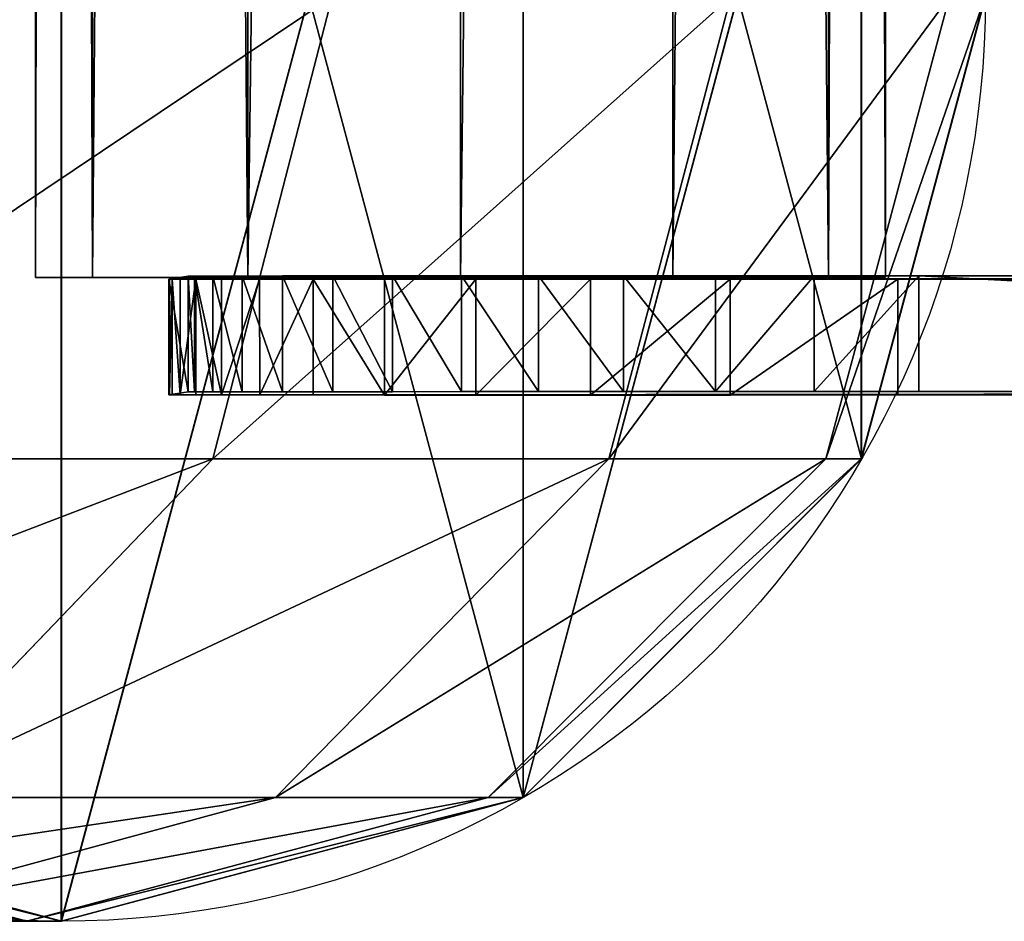
# Model space of a CAD drawing. Units: millimetres. Extents: x -1169 to 2127, y -2651 to 2694.
# Drawn here: x -2 to 39, y -38 to -1 of the extents above; entities that cross this region are included whole.
import ezdxf

# ---------------------------------------------------------------- set-up
doc = ezdxf.new("R2010")
doc.units = ezdxf.units.MM
doc.layers.get('0').update_dxf_attribs({"true_color": 0xff5454})

# ---------------------------------------------------------------- blocks, each defined once
blk = doc.blocks.new('Group16_1')
for p, q in [((-207.762, -2633.88, 599.556), (417.83, -2633.822, 600.812)), ((-206.127, -2633.879, 599.437), (417.83, -2633.822, 600.812)), ((-206.127, -2633.879, 599.437), (410.929, -2633.823, 600.212)), ((410.929, -2633.823, 600.212), (-205.536, -2633.879, 599.42)), ((-205.536, -2633.879, 599.42), (410.929, -2633.823, 600.212)), ((320.096, -2633.963, 1243.268), (410.06, -2633.961, 1276.651)), ((410.06, -2633.961, 1276.651), (320.096, -2633.963, 1243.268)), ((410.06, -2633.961, 1276.651), (414.368, -2633.961, 1277.173)), ((414.368, -2633.961, 1277.173), (410.06, -2633.961, 1276.651)), ((410.06, -2633.961, 1276.651), (410.061, -2638.723, 1276.65)), ((417.83, -2633.822, 600.812), (410.929, -2633.823, 600.212)), ((410.929, -2633.823, 600.212), (417.83, -2633.822, 600.812)), ((410.929, -2633.823, 600.212), (410.929, -2638.584, 600.211)), ((414.368, -2633.961, 1277.173), (425.715, -2633.96, 1276.687)), ((414.368, -2633.961, 1277.173), (422.22, -2633.96, 1277.269)), ((414.368, -2633.961, 1277.173), (418.43, -2633.961, 1277.405)), ((418.43, -2633.961, 1277.405), (414.368, -2633.961, 1277.173)), ((414.368, -2633.961, 1277.173), (414.369, -2638.723, 1277.172)), ((423.583, -2633.822, 602.453), (417.83, -2633.822, 600.812)), ((417.83, -2633.822, 600.812), (417.83, -2638.584, 600.811)), ((417.83, -2633.822, 600.812), (423.583, -2633.822, 602.453)), ((418.43, -2633.961, 1277.405), (422.22, -2633.96, 1277.269)), ((422.22, -2633.96, 1277.269), (418.43, -2633.961, 1277.405)), ((418.43, -2633.961, 1277.405), (418.43, -2638.722, 1277.404)), ((422.22, -2633.96, 1277.269), (425.715, -2633.96, 1276.687)), ((425.715, -2633.96, 1276.687), (422.22, -2633.96, 1277.269)), ((422.22, -2633.96, 1277.269), (422.22, -2638.722, 1277.268)), ((428.291, -2633.822, 604.927), (423.583, -2633.822, 602.453)), ((423.583, -2633.822, 602.453), (423.583, -2638.584, 602.452)), ((423.583, -2633.822, 602.453), (428.291, -2633.822, 604.927)), ((425.715, -2633.96, 1276.687), (428.89, -2633.96, 1275.583)), ((428.89, -2633.96, 1275.583), (425.715, -2633.96, 1276.687)), ((425.715, -2633.96, 1276.687), (425.715, -2638.722, 1276.686)), ((432.06, -2633.822, 608.026), (428.291, -2633.822, 604.927)), ((428.291, -2633.822, 604.927), (428.291, -2638.584, 604.926)), ((428.291, -2633.822, 604.927), (432.06, -2633.822, 608.026)), ((428.89, -2633.96, 1275.583), (431.722, -2633.959, 1273.876)), ((431.722, -2633.959, 1273.876), (428.89, -2633.96, 1275.583)), ((428.89, -2633.96, 1275.583), (428.89, -2638.721, 1275.582)), ((431.722, -2633.959, 1273.876), (434.185, -2633.958, 1271.491)), ((434.185, -2633.958, 1271.491), (431.722, -2633.959, 1273.876)), ((431.722, -2633.959, 1273.876), (431.722, -2638.721, 1273.875)), ((434.993, -2633.823, 611.541), (432.06, -2633.822, 608.026)), ((432.06, -2633.822, 608.026), (432.06, -2638.584, 608.025)), ((432.06, -2633.822, 608.026), (434.993, -2633.823, 611.541)), ((434.185, -2633.958, 1271.491), (436.257, -2633.957, 1268.349)), ((436.257, -2633.957, 1268.349), (434.185, -2633.958, 1271.491)), ((434.185, -2633.958, 1271.491), (434.186, -2638.72, 1271.49)), ((437.196, -2633.823, 615.264), (434.993, -2633.823, 611.541)), ((434.993, -2633.823, 611.541), (434.994, -2638.584, 611.54)), ((434.993, -2633.823, 611.541), (437.196, -2633.823, 615.264)), ((436.257, -2633.957, 1268.349), (437.913, -2633.956, 1264.372)), ((437.913, -2633.956, 1264.372), (436.257, -2633.957, 1268.349)), ((436.257, -2633.957, 1268.349), (436.258, -2638.719, 1268.348)), ((438.774, -2633.824, 618.986), (437.196, -2633.823, 615.264)), ((437.196, -2633.823, 615.264), (437.197, -2638.585, 615.263)), ((437.196, -2633.823, 615.264), (438.774, -2633.824, 618.986)), ((437.913, -2633.956, 1264.372), (439.128, -2633.955, 1259.482)), ((439.128, -2633.955, 1259.482), (437.913, -2633.956, 1264.372)), ((437.913, -2633.956, 1264.372), (437.913, -2638.718, 1264.371)), ((439.83, -2633.825, 622.499), (438.774, -2633.824, 618.986)), ((438.774, -2633.824, 618.986), (438.774, -2638.586, 618.985)), ((438.774, -2633.824, 618.986), (439.83, -2633.825, 622.499)), ((439.128, -2633.955, 1259.482), (439.879, -2633.954, 1253.601)), ((439.879, -2633.954, 1253.601), (439.128, -2633.955, 1259.482)), ((439.128, -2633.955, 1259.482), (439.129, -2638.717, 1259.481)), ((440.469, -2633.825, 625.594), (439.83, -2633.825, 622.499)), ((439.83, -2633.825, 622.499), (439.83, -2638.586, 622.498)), ((439.83, -2633.825, 622.499), (440.469, -2633.825, 625.594)), ((439.879, -2633.954, 1253.601), (440.141, -2633.953, 1246.652)), ((440.141, -2633.953, 1246.652), (439.879, -2633.954, 1253.601)), ((439.879, -2633.954, 1253.601), (439.879, -2638.716, 1253.6)), ((440.141, -2633.953, 1246.652), (440.932, -2633.826, 630.288)), ((440.932, -2633.826, 630.288), (440.141, -2633.953, 1246.652)), ((440.141, -2633.953, 1246.652), (440.141, -2638.714, 1246.651)), ((440.796, -2633.826, 628.062), (440.469, -2633.825, 625.594)), ((440.469, -2633.825, 625.594), (440.469, -2638.587, 625.593)), ((440.469, -2633.825, 625.594), (440.796, -2633.826, 628.062)), ((440.932, -2633.826, 630.288), (440.796, -2633.826, 628.062)), ((440.796, -2633.826, 628.062), (440.797, -2638.587, 628.061)), ((440.796, -2633.826, 628.062), (440.916, -2633.826, 629.696)), ((440.916, -2633.826, 629.696), (440.916, -2638.588, 629.696)), ((440.916, -2633.826, 629.696), (440.932, -2633.826, 630.288)), ((440.932, -2633.826, 630.288), (440.933, -2638.588, 630.287)), ((417.83, -2638.584, 600.811), (-210.23, -2638.641, 599.882)), ((410.929, -2638.584, 600.211), (-206.127, -2638.641, 599.436)), ((417.83, -2638.584, 600.811), (-206.127, -2638.641, 599.436)), ((-205.536, -2638.641, 599.419), (410.929, -2638.584, 600.211)), ((410.929, -2638.584, 600.211), (-205.536, -2638.641, 599.419)), ((410.061, -2638.723, 1276.65), (320.096, -2638.725, 1243.267)), ((320.096, -2638.725, 1243.267), (410.061, -2638.723, 1276.65)), ((414.369, -2638.723, 1277.172), (410.061, -2638.723, 1276.65)), ((410.061, -2638.723, 1276.65), (414.369, -2638.723, 1277.172)), ((410.929, -2638.584, 600.211), (417.83, -2638.584, 600.811)), ((417.83, -2638.584, 600.811), (410.929, -2638.584, 600.211)), ((425.715, -2638.722, 1276.686), (414.369, -2638.723, 1277.172)), ((422.22, -2638.722, 1277.268), (414.369, -2638.723, 1277.172)), ((418.43, -2638.722, 1277.404), (414.369, -2638.723, 1277.172)), ((414.369, -2638.723, 1277.172), (418.43, -2638.722, 1277.404)), ((417.83, -2638.584, 600.811), (423.583, -2638.584, 602.452)), ((423.583, -2638.584, 602.452), (417.83, -2638.584, 600.811)), ((422.22, -2638.722, 1277.268), (418.43, -2638.722, 1277.404)), ((418.43, -2638.722, 1277.404), (422.22, -2638.722, 1277.268)), ((425.715, -2638.722, 1276.686), (422.22, -2638.722, 1277.268)), ((422.22, -2638.722, 1277.268), (425.715, -2638.722, 1276.686)), ((423.583, -2638.584, 602.452), (428.291, -2638.584, 604.926)), ((428.291, -2638.584, 604.926), (423.583, -2638.584, 602.452)), ((428.89, -2638.721, 1275.582), (425.715, -2638.722, 1276.686)), ((425.715, -2638.722, 1276.686), (428.89, -2638.721, 1275.582)), ((428.291, -2638.584, 604.926), (432.06, -2638.584, 608.025)), ((432.06, -2638.584, 608.025), (428.291, -2638.584, 604.926)), ((431.722, -2638.721, 1273.875), (428.89, -2638.721, 1275.582)), ((428.89, -2638.721, 1275.582), (431.722, -2638.721, 1273.875)), ((434.186, -2638.72, 1271.49), (431.722, -2638.721, 1273.875)), ((431.722, -2638.721, 1273.875), (434.186, -2638.72, 1271.49)), ((432.06, -2638.584, 608.025), (434.994, -2638.584, 611.54)), ((434.994, -2638.584, 611.54), (432.06, -2638.584, 608.025)), ((436.258, -2638.719, 1268.348), (434.186, -2638.72, 1271.49)), ((434.186, -2638.72, 1271.49), (436.258, -2638.719, 1268.348)), ((434.994, -2638.584, 611.54), (437.197, -2638.585, 615.263)), ((437.197, -2638.585, 615.263), (434.994, -2638.584, 611.54)), ((437.913, -2638.718, 1264.371), (436.258, -2638.719, 1268.348)), ((436.258, -2638.719, 1268.348), (437.913, -2638.718, 1264.371)), ((437.197, -2638.585, 615.263), (438.774, -2638.586, 618.985)), ((438.774, -2638.586, 618.985), (437.197, -2638.585, 615.263)), ((439.129, -2638.717, 1259.481), (437.913, -2638.718, 1264.371)), ((437.913, -2638.718, 1264.371), (439.129, -2638.717, 1259.481)), ((438.774, -2638.586, 618.985), (439.83, -2638.586, 622.498)), ((439.83, -2638.586, 622.498), (438.774, -2638.586, 618.985)), ((439.879, -2638.716, 1253.6), (439.129, -2638.717, 1259.481)), ((439.129, -2638.717, 1259.481), (439.879, -2638.716, 1253.6)), ((439.83, -2638.586, 622.498), (440.469, -2638.587, 625.593)), ((440.469, -2638.587, 625.593), (439.83, -2638.586, 622.498)), ((440.141, -2638.714, 1246.651), (439.879, -2638.716, 1253.6)), ((439.879, -2638.716, 1253.6), (440.141, -2638.714, 1246.651)), ((440.933, -2638.588, 630.287), (440.141, -2638.714, 1246.651)), ((440.141, -2638.714, 1246.651), (440.933, -2638.588, 630.287)), ((440.469, -2638.587, 625.593), (440.797, -2638.587, 628.061)), ((440.797, -2638.587, 628.061), (440.469, -2638.587, 625.593)), ((440.797, -2638.587, 628.061), (440.933, -2638.588, 630.287)), ((440.916, -2638.588, 629.696), (440.797, -2638.587, 628.061)), ((440.933, -2638.588, 630.287), (440.916, -2638.588, 629.696))]:
    blk.add_line(p, q)
at = {"color": 76, "true_color": 0x428d12}
mesh = blk.add_polyface(dxfattribs=at)
corners = [(-210.231, -2633.88, 599.883), (417.83, -2633.822, 600.812), (-207.762, -2633.88, 599.556), (-213.326, -2633.88, 600.523), (-216.84, -2633.881, 601.578), (423.583, -2633.822, 602.453), (-220.562, -2633.882, 603.155), (428.291, -2633.822, 604.927), (-224.285, -2633.882, 605.358), (432.06, -2633.822, 608.026), (-227.801, -2633.883, 608.292), (434.993, -2633.823, 611.541), (-230.901, -2633.884, 612.06), (437.196, -2633.823, 615.264), (-233.375, -2633.885, 616.767), (438.774, -2633.824, 618.986), (-235.017, -2633.887, 622.519), (439.83, -2633.825, 622.499), (440.469, -2633.825, 625.594), (-235.617, -2633.888, 629.419), (440.796, -2633.826, 628.062), (440.932, -2633.826, 630.288), (-236.419, -2634.019, 1267.606), (127.809, -2633.976, 1220.453), (181.189, -2633.97, 1217.61), (82.184, -2633.982, 1230.488), (42.097, -2633.989, 1245.275), (5.327, -2633.996, 1262.373), (-30.344, -2634.003, 1279.341), (-236.299, -2634.019, 1269.241), (-235.972, -2634.02, 1271.709), (-235.333, -2634.021, 1274.804), (-234.277, -2634.021, 1278.317), (-232.7, -2634.022, 1282.039), (-67.137, -2634.009, 1293.738), (-230.496, -2634.022, 1285.761), (-227.563, -2634.023, 1289.277), (-223.794, -2634.023, 1292.376), (-219.086, -2634.023, 1294.85), (-107.269, -2634.015, 1303.123), (-213.333, -2634.023, 1296.491), (244.545, -2633.966, 1224.402), (440.141, -2633.953, 1246.652), (320.096, -2633.963, 1243.268), (410.06, -2633.961, 1276.651), (439.879, -2633.954, 1253.601), (439.128, -2633.955, 1259.482), (437.913, -2633.956, 1264.372), (436.257, -2633.957, 1268.349), (434.185, -2633.958, 1271.491), (431.722, -2633.959, 1273.876), (428.89, -2633.96, 1275.583), (425.715, -2633.96, 1276.687), (414.368, -2633.961, 1277.173)]
mesh.append_faces([[corners[k] for k in face] for face in [(0, 1, 2), (39, 38, 40), (52, 44, 53)]], dxfattribs={"vtx0": -1, "color": 76})
mesh.append_faces([[corners[k] for k in face] for face in [(1, 4, 5), (5, 6, 7), (7, 8, 9), (9, 10, 11), (11, 12, 13), (13, 14, 15), (15, 16, 17), (17, 16, 18), (18, 19, 20), (20, 19, 21), (23, 22, 25), (25, 22, 26), (26, 22, 27), (27, 22, 28), (28, 33, 34), (34, 38, 39), (21, 41, 42), (41, 21, 24), (42, 44, 45), (45, 44, 46), (46, 44, 47), (47, 44, 48), (48, 44, 49), (49, 44, 50), (50, 44, 51), (51, 44, 52)]], dxfattribs={"vtx0": -1, "vtx1": -1, "color": 76})
mesh.append_faces([[corners[k] for k in face] for face in [(21, 22, 23)]], dxfattribs={"vtx0": -1, "vtx1": -1, "vtx2": -1, "color": 76})
mesh.append_faces([[corners[k] for k in face] for face in [(1, 0, 3), (1, 3, 4), (5, 4, 6), (7, 6, 8), (9, 8, 10), (11, 10, 12), (13, 12, 14), (15, 14, 16), (18, 16, 19), (21, 19, 22), (21, 23, 24), (28, 22, 29), (28, 29, 30), (28, 30, 31), (28, 31, 32), (28, 32, 33), (34, 33, 35), (34, 35, 36), (34, 36, 37), (34, 37, 38), (42, 41, 43), (42, 43, 44)]], dxfattribs={"vtx0": -1, "vtx2": -1, "color": 76})
mesh = blk.add_polyface(dxfattribs=at)
corners = [(417.83, -2633.822, 600.812), (-206.127, -2633.879, 599.437), (-207.762, -2633.88, 599.556)]
mesh.append_faces([[corners[k] for k in face] for face in [(0, 1, 2)]], dxfattribs={"color": 76})
mesh = blk.add_polyface(dxfattribs=at)
corners = [(417.83, -2633.822, 600.812), (410.929, -2633.823, 600.212), (-206.127, -2633.879, 599.437)]
mesh.append_faces([[corners[k] for k in face] for face in [(0, 1, 2)]], dxfattribs={"color": 76})
mesh = blk.add_polyface(dxfattribs=at)
corners = [(410.929, -2633.823, 600.212), (-205.536, -2633.879, 599.42), (-206.127, -2633.879, 599.437)]
mesh.append_faces([[corners[k] for k in face] for face in [(0, 1, 2)]], dxfattribs={"color": 76})
mesh = blk.add_polyface(dxfattribs=at)
corners = [(410.929, -2633.823, 600.212), (-205.536, -2638.641, 599.419), (-205.536, -2633.879, 599.42), (410.929, -2638.584, 600.211)]
mesh.append_faces([[corners[k] for k in face] for face in [(0, 1, 2), (1, 0, 3)]], dxfattribs={"vtx0": -1, "color": 76})
mesh = blk.add_polyface(dxfattribs=at)
corners = [(410.061, -2638.723, 1276.65), (320.096, -2633.963, 1243.268), (320.096, -2638.725, 1243.267), (410.06, -2633.961, 1276.651)]
mesh.append_faces([[corners[k] for k in face] for face in [(0, 1, 2), (1, 0, 3)]], dxfattribs={"vtx0": -1, "color": 76})
mesh = blk.add_polyface(dxfattribs=at)
corners = [(410.061, -2638.723, 1276.65), (414.368, -2633.961, 1277.173), (410.06, -2633.961, 1276.651), (414.369, -2638.723, 1277.172)]
mesh.append_faces([[corners[k] for k in face] for face in [(0, 1, 2), (1, 0, 3)]], dxfattribs={"vtx0": -1, "color": 76})
mesh = blk.add_polyface(dxfattribs=at)
corners = [(417.83, -2633.822, 600.812), (410.929, -2638.584, 600.211), (410.929, -2633.823, 600.212), (417.83, -2638.584, 600.811)]
mesh.append_faces([[corners[k] for k in face] for face in [(0, 1, 2), (1, 0, 3)]], dxfattribs={"vtx0": -1, "color": 76})
mesh = blk.add_polyface(dxfattribs=at)
corners = [(422.22, -2633.96, 1277.269), (425.715, -2633.96, 1276.687), (414.368, -2633.961, 1277.173)]
mesh.append_faces([[corners[k] for k in face] for face in [(0, 1, 2)]], dxfattribs={"color": 76})
mesh = blk.add_polyface(dxfattribs=at)
corners = [(418.43, -2633.961, 1277.405), (422.22, -2633.96, 1277.269), (414.368, -2633.961, 1277.173)]
mesh.append_faces([[corners[k] for k in face] for face in [(0, 1, 2)]], dxfattribs={"color": 76})
mesh = blk.add_polyface(dxfattribs=at)
corners = [(414.369, -2638.723, 1277.172), (418.43, -2633.961, 1277.405), (414.368, -2633.961, 1277.173), (418.43, -2638.722, 1277.404)]
mesh.append_faces([[corners[k] for k in face] for face in [(0, 1, 2), (1, 0, 3)]], dxfattribs={"vtx0": -1, "color": 76})
mesh = blk.add_polyface(dxfattribs=at)
corners = [(423.583, -2633.822, 602.453), (417.83, -2638.584, 600.811), (417.83, -2633.822, 600.812), (423.583, -2638.584, 602.452)]
mesh.append_faces([[corners[k] for k in face] for face in [(0, 1, 2), (1, 0, 3)]], dxfattribs={"vtx0": -1, "color": 76})
mesh = blk.add_polyface(dxfattribs=at)
corners = [(422.22, -2638.722, 1277.268), (418.43, -2633.961, 1277.405), (418.43, -2638.722, 1277.404), (422.22, -2633.96, 1277.269)]
mesh.append_faces([[corners[k] for k in face] for face in [(0, 1, 2), (1, 0, 3)]], dxfattribs={"vtx0": -1, "color": 76})
mesh = blk.add_polyface(dxfattribs=at)
corners = [(425.715, -2638.722, 1276.686), (422.22, -2633.96, 1277.269), (422.22, -2638.722, 1277.268), (425.715, -2633.96, 1276.687)]
mesh.append_faces([[corners[k] for k in face] for face in [(0, 1, 2), (1, 0, 3)]], dxfattribs={"vtx0": -1, "color": 76})
mesh = blk.add_polyface(dxfattribs=at)
corners = [(428.291, -2633.822, 604.927), (423.583, -2638.584, 602.452), (423.583, -2633.822, 602.453), (428.291, -2638.584, 604.926)]
mesh.append_faces([[corners[k] for k in face] for face in [(0, 1, 2), (1, 0, 3)]], dxfattribs={"vtx0": -1, "color": 76})
mesh = blk.add_polyface(dxfattribs=at)
corners = [(428.89, -2638.721, 1275.582), (425.715, -2633.96, 1276.687), (425.715, -2638.722, 1276.686), (428.89, -2633.96, 1275.583)]
mesh.append_faces([[corners[k] for k in face] for face in [(0, 1, 2), (1, 0, 3)]], dxfattribs={"vtx0": -1, "color": 76})
mesh = blk.add_polyface(dxfattribs=at)
corners = [(432.06, -2633.822, 608.026), (428.291, -2638.584, 604.926), (428.291, -2633.822, 604.927), (432.06, -2638.584, 608.025)]
mesh.append_faces([[corners[k] for k in face] for face in [(0, 1, 2), (1, 0, 3)]], dxfattribs={"vtx0": -1, "color": 76})
mesh = blk.add_polyface(dxfattribs=at)
corners = [(431.722, -2638.721, 1273.875), (428.89, -2633.96, 1275.583), (428.89, -2638.721, 1275.582), (431.722, -2633.959, 1273.876)]
mesh.append_faces([[corners[k] for k in face] for face in [(0, 1, 2), (1, 0, 3)]], dxfattribs={"vtx0": -1, "color": 76})
mesh = blk.add_polyface(dxfattribs=at)
corners = [(434.186, -2638.72, 1271.49), (431.722, -2633.959, 1273.876), (431.722, -2638.721, 1273.875), (434.185, -2633.958, 1271.491)]
mesh.append_faces([[corners[k] for k in face] for face in [(0, 1, 2), (1, 0, 3)]], dxfattribs={"vtx0": -1, "color": 76})
mesh = blk.add_polyface(dxfattribs=at)
corners = [(432.06, -2633.822, 608.026), (434.994, -2638.584, 611.54), (432.06, -2638.584, 608.025), (434.993, -2633.823, 611.541)]
mesh.append_faces([[corners[k] for k in face] for face in [(0, 1, 2), (1, 0, 3)]], dxfattribs={"vtx0": -1, "color": 76})
mesh = blk.add_polyface(dxfattribs=at)
corners = [(436.258, -2638.719, 1268.348), (434.185, -2633.958, 1271.491), (434.186, -2638.72, 1271.49), (436.257, -2633.957, 1268.349)]
mesh.append_faces([[corners[k] for k in face] for face in [(0, 1, 2), (1, 0, 3)]], dxfattribs={"vtx0": -1, "color": 76})
mesh = blk.add_polyface(dxfattribs=at)
corners = [(434.994, -2638.584, 611.54), (437.196, -2633.823, 615.264), (437.197, -2638.585, 615.263), (434.993, -2633.823, 611.541)]
mesh.append_faces([[corners[k] for k in face] for face in [(0, 1, 2), (1, 0, 3)]], dxfattribs={"vtx0": -1, "color": 76})
mesh = blk.add_polyface(dxfattribs=at)
corners = [(437.913, -2638.718, 1264.371), (436.257, -2633.957, 1268.349), (436.258, -2638.719, 1268.348), (437.913, -2633.956, 1264.372)]
mesh.append_faces([[corners[k] for k in face] for face in [(0, 1, 2), (1, 0, 3)]], dxfattribs={"vtx0": -1, "color": 76})
mesh = blk.add_polyface(dxfattribs=at)
corners = [(437.197, -2638.585, 615.263), (438.774, -2633.824, 618.986), (438.774, -2638.586, 618.985), (437.196, -2633.823, 615.264)]
mesh.append_faces([[corners[k] for k in face] for face in [(0, 1, 2), (1, 0, 3)]], dxfattribs={"vtx0": -1, "color": 76})
mesh = blk.add_polyface(dxfattribs=at)
corners = [(439.129, -2638.717, 1259.481), (437.913, -2633.956, 1264.372), (437.913, -2638.718, 1264.371), (439.128, -2633.955, 1259.482)]
mesh.append_faces([[corners[k] for k in face] for face in [(0, 1, 2), (1, 0, 3)]], dxfattribs={"vtx0": -1, "color": 76})
mesh = blk.add_polyface(dxfattribs=at)
corners = [(438.774, -2633.824, 618.986), (439.83, -2638.586, 622.498), (438.774, -2638.586, 618.985), (439.83, -2633.825, 622.499)]
mesh.append_faces([[corners[k] for k in face] for face in [(0, 1, 2), (1, 0, 3)]], dxfattribs={"vtx0": -1, "color": 76})
mesh = blk.add_polyface(dxfattribs=at)
corners = [(439.879, -2638.716, 1253.6), (439.128, -2633.955, 1259.482), (439.129, -2638.717, 1259.481), (439.879, -2633.954, 1253.601)]
mesh.append_faces([[corners[k] for k in face] for face in [(0, 1, 2), (1, 0, 3)]], dxfattribs={"vtx0": -1, "color": 76})
mesh = blk.add_polyface(dxfattribs=at)
corners = [(439.83, -2638.586, 622.498), (440.469, -2633.825, 625.594), (440.469, -2638.587, 625.593), (439.83, -2633.825, 622.499)]
mesh.append_faces([[corners[k] for k in face] for face in [(0, 1, 2), (1, 0, 3)]], dxfattribs={"vtx0": -1, "color": 76})
mesh = blk.add_polyface(dxfattribs=at)
corners = [(440.141, -2638.714, 1246.651), (439.879, -2633.954, 1253.601), (439.879, -2638.716, 1253.6), (440.141, -2633.953, 1246.652)]
mesh.append_faces([[corners[k] for k in face] for face in [(0, 1, 2), (1, 0, 3)]], dxfattribs={"vtx0": -1, "color": 76})
mesh = blk.add_polyface(dxfattribs=at)
corners = [(440.933, -2638.588, 630.287), (440.141, -2633.953, 1246.652), (440.141, -2638.714, 1246.651), (440.932, -2633.826, 630.288)]
mesh.append_faces([[corners[k] for k in face] for face in [(0, 1, 2), (1, 0, 3)]], dxfattribs={"vtx0": -1, "color": 76})
mesh = blk.add_polyface(dxfattribs=at)
corners = [(440.469, -2633.825, 625.594), (440.797, -2638.587, 628.061), (440.469, -2638.587, 625.593), (440.796, -2633.826, 628.062)]
mesh.append_faces([[corners[k] for k in face] for face in [(0, 1, 2), (1, 0, 3)]], dxfattribs={"vtx0": -1, "color": 76})
mesh = blk.add_polyface(dxfattribs=at)
corners = [(440.797, -2638.587, 628.061), (440.916, -2633.826, 629.696), (440.916, -2638.588, 629.696), (440.796, -2633.826, 628.062)]
mesh.append_faces([[corners[k] for k in face] for face in [(0, 1, 2), (1, 0, 3)]], dxfattribs={"vtx0": -1, "color": 76})
mesh = blk.add_polyface(dxfattribs=at)
corners = [(440.916, -2633.826, 629.696), (440.933, -2638.588, 630.287), (440.916, -2638.588, 629.696), (440.932, -2633.826, 630.288)]
mesh.append_faces([[corners[k] for k in face] for face in [(0, 1, 2), (1, 0, 3)]], dxfattribs={"vtx0": -1, "color": 76})
mesh = blk.add_polyface(dxfattribs=at)
corners = [(440.933, -2638.588, 630.287), (244.546, -2638.728, 1224.401), (181.19, -2638.732, 1217.609), (440.141, -2638.714, 1246.651), (320.096, -2638.725, 1243.267), (410.061, -2638.723, 1276.65), (439.879, -2638.716, 1253.6), (439.129, -2638.717, 1259.481), (437.913, -2638.718, 1264.371), (436.258, -2638.719, 1268.348), (434.186, -2638.72, 1271.49), (431.722, -2638.721, 1273.875), (428.89, -2638.721, 1275.582), (425.715, -2638.722, 1276.686), (414.369, -2638.723, 1277.172), (417.83, -2638.584, 600.811), (-213.326, -2638.642, 600.522), (-210.23, -2638.641, 599.882), (-216.839, -2638.642, 601.577), (423.583, -2638.584, 602.452), (-220.562, -2638.643, 603.155), (428.291, -2638.584, 604.926), (-224.285, -2638.644, 605.357), (432.06, -2638.584, 608.025), (-227.801, -2638.645, 608.291), (434.994, -2638.584, 611.54), (-230.9, -2638.646, 612.059), (437.197, -2638.585, 615.263), (-233.375, -2638.647, 616.766), (438.774, -2638.586, 618.985), (-235.017, -2638.648, 622.518), (439.83, -2638.586, 622.498), (440.469, -2638.587, 625.593), (-235.616, -2638.65, 629.418), (440.797, -2638.587, 628.061), (-236.419, -2638.781, 1267.605), (127.809, -2638.737, 1220.452), (82.185, -2638.744, 1230.487), (42.097, -2638.751, 1245.274), (5.328, -2638.757, 1262.372), (-30.344, -2638.764, 1279.341), (-236.299, -2638.781, 1269.24), (-235.972, -2638.782, 1271.708), (-235.332, -2638.782, 1274.803), (-234.276, -2638.783, 1278.316), (-232.699, -2638.783, 1282.038), (-67.136, -2638.77, 1293.737), (-230.496, -2638.784, 1285.761), (-227.562, -2638.784, 1289.276), (-223.794, -2638.785, 1292.375), (-219.085, -2638.785, 1294.849), (-107.269, -2638.776, 1303.122), (-213.333, -2638.784, 1296.49)]
mesh.append_faces([[corners[k] for k in face] for face in [(5, 13, 14), (15, 16, 17), (50, 51, 52)]], dxfattribs={"vtx0": -1, "color": 76})
mesh.append_faces([[corners[k] for k in face] for face in [(1, 3, 4), (4, 3, 5), (16, 15, 18), (18, 19, 20), (20, 21, 22), (22, 23, 24), (24, 25, 26), (26, 27, 28), (28, 29, 30), (30, 32, 33), (33, 0, 35), (36, 0, 2), (35, 40, 41), (41, 40, 42), (42, 40, 43), (43, 40, 44), (44, 40, 45), (45, 46, 47), (47, 46, 48), (48, 46, 49), (49, 46, 50)]], dxfattribs={"vtx0": -1, "vtx1": -1, "color": 76})
mesh.append_faces([[corners[k] for k in face] for face in [(35, 0, 36)]], dxfattribs={"vtx0": -1, "vtx1": -1, "vtx2": -1, "color": 76})
mesh.append_faces([[corners[k] for k in face] for face in [(0, 1, 2), (1, 0, 3), (5, 3, 6), (5, 6, 7), (5, 7, 8), (5, 8, 9), (5, 9, 10), (5, 10, 11), (5, 11, 12), (5, 12, 13), (18, 15, 19), (20, 19, 21), (22, 21, 23), (24, 23, 25), (26, 25, 27), (28, 27, 29), (30, 29, 31), (30, 31, 32), (33, 32, 34), (33, 34, 0), (35, 36, 37), (35, 37, 38), (35, 38, 39), (35, 39, 40), (45, 40, 46), (50, 46, 51)]], dxfattribs={"vtx0": -1, "vtx2": -1, "color": 76})
mesh = blk.add_polyface(dxfattribs=at)
corners = [(417.83, -2638.584, 600.811), (-207.761, -2638.641, 599.555), (-206.127, -2638.641, 599.436), (-210.23, -2638.641, 599.882)]
mesh.append_faces([[corners[k] for k in face] for face in [(0, 1, 2), (1, 0, 3)]], dxfattribs={"vtx0": -1, "color": 76})
mesh = blk.add_polyface(dxfattribs=at)
corners = [(410.929, -2638.584, 600.211), (-206.127, -2638.641, 599.436), (-205.536, -2638.641, 599.419)]
mesh.append_faces([[corners[k] for k in face] for face in [(0, 1, 2)]], dxfattribs={"color": 76})
mesh = blk.add_polyface(dxfattribs=at)
corners = [(417.83, -2638.584, 600.811), (-206.127, -2638.641, 599.436), (410.929, -2638.584, 600.211)]
mesh.append_faces([[corners[k] for k in face] for face in [(0, 1, 2)]], dxfattribs={"color": 76})
mesh = blk.add_polyface(dxfattribs=at)
corners = [(422.22, -2638.722, 1277.268), (414.369, -2638.723, 1277.172), (425.715, -2638.722, 1276.686)]
mesh.append_faces([[corners[k] for k in face] for face in [(0, 1, 2)]], dxfattribs={"color": 76})
mesh = blk.add_polyface(dxfattribs=at)
corners = [(418.43, -2638.722, 1277.404), (414.369, -2638.723, 1277.172), (422.22, -2638.722, 1277.268)]
mesh.append_faces([[corners[k] for k in face] for face in [(0, 1, 2)]], dxfattribs={"color": 76})
blk = doc.blocks.new('f051-6849-f2c9-04e3')
blk.add_blockref('Group16_1', (0, 0))
blk = doc.blocks.new('Group6_1')
at = {"color": 8, "true_color": 0x64777b}
for p, q in [((-271.017, -3294.347, -0.126), (-271.017, -3294.347, 1382.149)), ((-290.036, -3299.445, -0.126), (-290.036, -3299.445, 1382.149)), ((-303.964, -3313.372, -0.126), (-303.964, -3313.372, 1382.149))]:
    blk.add_line(p, q, dxfattribs=at)
for centre in [(-271.011, -3332.397, -0.126), (-271.011, -3332.397, 1382.149)]:
    blk.add_circle(centre, 38.05, dxfattribs=at)
mesh = blk.add_polyface(dxfattribs=at)
corners = [(-303.964, -3313.372, -0.126), (-303.964, -3351.422, -0.126), (-309.061, -3332.397, -0.126), (-290.036, -3299.445, -0.126), (-290.036, -3365.349, -0.126), (-271.017, -3294.347, -0.126), (-271.006, -3370.447, -0.126), (-251.986, -3299.445, -0.126), (-251.986, -3365.349, -0.126), (-238.059, -3313.372, -0.126), (-238.059, -3351.422, -0.126), (-232.961, -3332.397, -0.126)]
mesh.append_faces([[corners[k] for k in face] for face in [(0, 1, 2), (10, 9, 11)]], dxfattribs={"vtx0": -1, "color": 8})
mesh.append_faces([[corners[k] for k in face] for face in [(1, 3, 4), (4, 5, 6), (6, 7, 8), (8, 9, 10)]], dxfattribs={"vtx0": -1, "vtx1": -1, "color": 8})
mesh.append_faces([[corners[k] for k in face] for face in [(1, 0, 3), (4, 3, 5), (6, 5, 7), (8, 7, 9)]], dxfattribs={"vtx0": -1, "vtx2": -1, "color": 8})
mesh = blk.add_polyface(dxfattribs=at)
corners = [(-303.964, -3351.422, 1382.149), (-303.964, -3313.372, 1382.149), (-309.061, -3332.397, 1382.149), (-290.036, -3365.349, 1382.149), (-290.036, -3299.445, 1382.149), (-271.006, -3370.447, 1382.149), (-271.017, -3294.347, 1382.149), (-251.986, -3299.445, 1382.149), (-251.986, -3365.349, 1382.149), (-238.059, -3351.422, 1382.149), (-238.059, -3313.372, 1382.149), (-232.961, -3332.397, 1382.149)]
mesh.append_faces([[corners[k] for k in face] for face in [(0, 1, 2), (10, 9, 11)]], dxfattribs={"vtx0": -1, "color": 8})
mesh.append_faces([[corners[k] for k in face] for face in [(1, 3, 4), (4, 5, 6), (6, 5, 7), (7, 9, 10)]], dxfattribs={"vtx0": -1, "vtx1": -1, "color": 8})
mesh.append_faces([[corners[k] for k in face] for face in [(1, 0, 3), (4, 3, 5), (7, 5, 8), (7, 8, 9)]], dxfattribs={"vtx0": -1, "vtx2": -1, "color": 8})
mesh = blk.add_polyface(dxfattribs=at)
corners = [(-290.036, -3299.445, 1382.149), (-271.017, -3294.347, -0.126), (-290.036, -3299.445, -0.126), (-271.017, -3294.347, 1382.149)]
mesh.append_faces([[corners[k] for k in face] for face in [(0, 1, 2), (1, 0, 3)]], dxfattribs={"vtx0": -1, "color": 8})
mesh = blk.add_polyface(dxfattribs=at)
corners = [(-271.017, -3294.347, 1382.149), (-251.986, -3299.445, -0.126), (-271.017, -3294.347, -0.126), (-251.986, -3299.445, 1382.149)]
mesh.append_faces([[corners[k] for k in face] for face in [(0, 1, 2), (1, 0, 3)]], dxfattribs={"vtx0": -1, "color": 8})
mesh = blk.add_polyface(dxfattribs=at)
corners = [(-290.036, -3299.445, 1382.149), (-303.964, -3313.372, -0.126), (-303.964, -3313.372, 1382.149), (-290.036, -3299.445, -0.126)]
mesh.append_faces([[corners[k] for k in face] for face in [(0, 1, 2), (1, 0, 3)]], dxfattribs={"vtx0": -1, "color": 8})
mesh = blk.add_polyface(dxfattribs=at)
corners = [(-303.964, -3313.372, 1382.149), (-309.061, -3332.397, -0.126), (-309.061, -3332.397, 1382.149), (-303.964, -3313.372, -0.126)]
mesh.append_faces([[corners[k] for k in face] for face in [(0, 1, 2), (1, 0, 3)]], dxfattribs={"vtx0": -1, "color": 8})
blk = doc.blocks.new('Group_3')
at = {"color": 8, "true_color": 0x64777b}
for p, q in [((19.017, 71.002, 1.188), (38.034, 76.1, 0.792)), ((20.457, 71.002, 70.385), (39.453, 76.1, 68.996)), ((29.217, 71.002, 140.04), (47.966, 76.1, 136.682)), ((38.034, 76.1, 0.792), (57.05, 71.002, 0.396)), ((38.034, 76.1, 0.792), (39.453, 76.1, 68.996)), ((39.453, 76.1, 68.996), (58.449, 71.002, 67.608)), ((39.453, 76.1, 68.996), (47.966, 76.1, 136.682)), ((5.096, 57.075, 1.477), (19.017, 71.002, 1.188)), ((6.551, 57.075, 71.401), (20.457, 71.002, 70.385)), ((15.493, 57.075, 142.499), (29.217, 71.002, 140.04)), ((19.017, 71.002, 1.188), (20.457, 71.002, 70.385)), ((20.457, 71.002, 70.385), (29.217, 71.002, 140.04)), ((29.217, 71.002, 140.04), (45.181, 71.002, 208.406)), ((31.787, 57.075, 212.28), (45.181, 71.002, 208.406)), ((0, 38.05, 1.584), (5.096, 57.075, 1.477)), ((1.461, 38.05, 71.773), (6.551, 57.075, 71.401)), ((5.096, 57.075, 1.477), (6.551, 57.075, 71.401)), ((6.551, 57.075, 71.401), (15.493, 57.075, 142.499)), ((10.469, 38.05, 143.399), (15.493, 57.075, 142.499)), ((15.493, 57.075, 142.499), (31.787, 57.075, 212.28)), ((26.884, 38.05, 213.698), (31.787, 57.075, 212.28)), ((31.787, 57.075, 212.28), (55.257, 57.075, 279.985))]:
    blk.add_line(p, q, dxfattribs=at)
mesh = blk.add_polyface(dxfattribs=at)
corners = [(5.096, 57.075, 1.477), (5.096, 19.025, 1.477), (0, 38.05, 1.584), (19.017, 71.002, 1.188), (19.017, 5.098, 1.188), (38.034, 76.1, 0.792), (38.034, 0, 0.792), (57.05, 71.002, 0.396), (57.05, 5.098, 0.396), (70.972, 57.075, 0.106), (70.972, 19.025, 0.106), (76.067, 38.05)]
mesh.append_faces([[corners[k] for k in face] for face in [(0, 1, 2), (10, 9, 11)]], dxfattribs={"vtx0": -1, "color": 8})
mesh.append_faces([[corners[k] for k in face] for face in [(1, 3, 4), (4, 5, 6), (6, 7, 8), (8, 9, 10)]], dxfattribs={"vtx0": -1, "vtx1": -1, "color": 8})
mesh.append_faces([[corners[k] for k in face] for face in [(1, 0, 3), (4, 3, 5), (6, 5, 7), (8, 7, 9)]], dxfattribs={"vtx0": -1, "vtx2": -1, "color": 8})
mesh = blk.add_polyface(dxfattribs=at)
corners = [(19.017, 71.002, 1.188), (39.453, 76.1, 68.996), (38.034, 76.1, 0.792), (20.457, 71.002, 70.385)]
mesh.append_faces([[corners[k] for k in face] for face in [(0, 1, 2), (1, 0, 3)]], dxfattribs={"vtx0": -1, "color": 8})
mesh = blk.add_polyface(dxfattribs=at)
corners = [(20.457, 71.002, 70.385), (47.966, 76.1, 136.682), (39.453, 76.1, 68.996), (29.217, 71.002, 140.04)]
mesh.append_faces([[corners[k] for k in face] for face in [(0, 1, 2), (1, 0, 3)]], dxfattribs={"vtx0": -1, "color": 8})
mesh = blk.add_polyface(dxfattribs=at)
corners = [(29.217, 71.002, 140.04), (63.478, 76.1, 203.114), (47.966, 76.1, 136.682), (45.181, 71.002, 208.406)]
mesh.append_faces([[corners[k] for k in face] for face in [(0, 1, 2), (1, 0, 3)]], dxfattribs={"vtx0": -1, "color": 8})
mesh = blk.add_polyface(dxfattribs=at)
corners = [(38.034, 76.1, 0.792), (58.449, 71.002, 67.608), (57.05, 71.002, 0.396), (39.453, 76.1, 68.996)]
mesh.append_faces([[corners[k] for k in face] for face in [(0, 1, 2), (1, 0, 3)]], dxfattribs={"vtx0": -1, "color": 8})
mesh = blk.add_polyface(dxfattribs=at)
corners = [(39.453, 76.1, 68.996), (66.714, 71.002, 133.324), (58.449, 71.002, 67.608), (47.966, 76.1, 136.682)]
mesh.append_faces([[corners[k] for k in face] for face in [(0, 1, 2), (1, 0, 3)]], dxfattribs={"vtx0": -1, "color": 8})
mesh = blk.add_polyface(dxfattribs=at)
corners = [(20.457, 71.002, 70.385), (5.096, 57.075, 1.477), (6.551, 57.075, 71.401), (19.017, 71.002, 1.188)]
mesh.append_faces([[corners[k] for k in face] for face in [(0, 1, 2), (1, 0, 3)]], dxfattribs={"vtx0": -1, "color": 8})
mesh = blk.add_polyface(dxfattribs=at)
corners = [(6.551, 57.075, 71.401), (29.217, 71.002, 140.04), (20.457, 71.002, 70.385), (15.493, 57.075, 142.499)]
mesh.append_faces([[corners[k] for k in face] for face in [(0, 1, 2), (1, 0, 3)]], dxfattribs={"vtx0": -1, "color": 8})
mesh = blk.add_polyface(dxfattribs=at)
corners = [(15.493, 57.075, 142.499), (45.181, 71.002, 208.406), (29.217, 71.002, 140.04), (31.787, 57.075, 212.28)]
mesh.append_faces([[corners[k] for k in face] for face in [(0, 1, 2), (1, 0, 3)]], dxfattribs={"vtx0": -1, "color": 8})
mesh = blk.add_polyface(dxfattribs=at)
corners = [(31.787, 57.075, 212.28), (68.175, 71.002, 274.738), (45.181, 71.002, 208.406), (55.257, 57.075, 279.985)]
mesh.append_faces([[corners[k] for k in face] for face in [(0, 1, 2), (1, 0, 3)]], dxfattribs={"vtx0": -1, "color": 8})
mesh = blk.add_polyface(dxfattribs=at)
corners = [(6.551, 57.075, 71.401), (0, 38.05, 1.584), (1.461, 38.05, 71.773), (5.096, 57.075, 1.477)]
mesh.append_faces([[corners[k] for k in face] for face in [(0, 1, 2), (1, 0, 3)]], dxfattribs={"vtx0": -1, "color": 8})
mesh = blk.add_polyface(dxfattribs=at)
corners = [(15.493, 57.075, 142.499), (1.461, 38.05, 71.773), (10.469, 38.05, 143.399), (6.551, 57.075, 71.401)]
mesh.append_faces([[corners[k] for k in face] for face in [(0, 1, 2), (1, 0, 3)]], dxfattribs={"vtx0": -1, "color": 8})
mesh = blk.add_polyface(dxfattribs=at)
corners = [(31.787, 57.075, 212.28), (10.469, 38.05, 143.399), (26.884, 38.05, 213.698), (15.493, 57.075, 142.499)]
mesh.append_faces([[corners[k] for k in face] for face in [(0, 1, 2), (1, 0, 3)]], dxfattribs={"vtx0": -1, "color": 8})
mesh = blk.add_polyface(dxfattribs=at)
corners = [(55.257, 57.075, 279.985), (26.884, 38.05, 213.698), (50.528, 38.05, 281.906), (31.787, 57.075, 212.28)]
mesh.append_faces([[corners[k] for k in face] for face in [(0, 1, 2), (1, 0, 3)]], dxfattribs={"vtx0": -1, "color": 8})
blk = doc.blocks.new('Component_2')
at = {"color": 9, "true_color": 0xc6c6c6}
blk.add_blockref('Group6_1', (321.011, 3382.397, 0.126), dxfattribs=at)
blk.add_blockref('Group_3', (11.966, 11.95, 1381.483))
blk = doc.blocks.new('Group_4')
at = {"color": 8, "true_color": 0x64777b}
for p, q in [((0, 700.002, 17.644), (0.064, 0.002, 17.5)), ((2.345, 700.004, 8.894), (2.409, 0.004, 8.75)), ((2.345, 700.001, 26.394), (2.409, 0.001, 26.25)), ((8.75, 700.006, 2.488), (8.814, 0.006, 2.345)), ((8.75, 700, 32.799), (8.814, 0, 32.655)), ((17.5, 700.007, 0.144), (17.564, 0.008)), ((17.5, 700, 35.144), (17.564, 0, 35)), ((26.25, 700.008, 2.488), (26.314, 0.008, 2.345)), ((26.25, 700.002, 32.799), (26.314, 0.002, 32.655)), ((32.655, 700.007, 8.894), (32.72, 0.007, 8.75)), ((32.655, 700.003, 26.394), (32.72, 0.004, 26.25)), ((35, 700.006, 17.644), (35.064, 0.006, 17.5))]:
    blk.add_line(p, q, dxfattribs=at)
blk.add_polyline3d([(32.655, 700.003, 26.394), (35, 700.006, 17.644), (32.655, 700.007, 8.894), (26.25, 700.008, 2.488), (17.5, 700.007, 0.144), (8.75, 700.006, 2.488), (2.345, 700.004, 8.894), (0, 700.002, 17.644), (2.345, 700.001, 26.394), (8.75, 700, 32.799), (17.5, 700, 35.144), (26.25, 700.002, 32.799), (32.655, 700.003, 26.394)], close=True, dxfattribs=at)
mesh = blk.add_polyface(dxfattribs=at)
corners = [(8.75, 700.006, 2.488), (26.25, 700.008, 2.488), (17.5, 700.007, 0.144), (2.345, 700.004, 8.894), (32.655, 700.007, 8.894), (35, 700.006, 17.644), (0, 700.002, 17.644), (2.345, 700.001, 26.394), (32.655, 700.003, 26.394), (26.25, 700.002, 32.799), (8.75, 700, 32.799), (17.5, 700, 35.144)]
mesh.append_faces([[corners[k] for k in face] for face in [(0, 1, 2), (9, 10, 11)]], dxfattribs={"vtx0": -1, "color": 8})
mesh.append_faces([[corners[k] for k in face] for face in [(1, 3, 4), (4, 3, 5), (5, 7, 8), (8, 7, 9)]], dxfattribs={"vtx0": -1, "vtx1": -1, "color": 8})
mesh.append_faces([[corners[k] for k in face] for face in [(1, 0, 3), (5, 3, 6), (5, 6, 7), (9, 7, 10)]], dxfattribs={"vtx0": -1, "vtx2": -1, "color": 8})
mesh = blk.add_polyface(dxfattribs=at)
corners = [(0, 700.002, 17.644), (2.409, 0.004, 8.75), (0.064, 0.002, 17.5), (2.345, 700.004, 8.894)]
mesh.append_faces([[corners[k] for k in face] for face in [(0, 1, 2), (1, 0, 3)]], dxfattribs={"vtx0": -1, "color": 8})
mesh = blk.add_polyface(dxfattribs=at)
corners = [(2.345, 700.001, 26.394), (0.064, 0.002, 17.5), (2.409, 0.001, 26.25), (0, 700.002, 17.644)]
mesh.append_faces([[corners[k] for k in face] for face in [(0, 1, 2), (1, 0, 3)]], dxfattribs={"vtx0": -1, "color": 8})
mesh = blk.add_polyface(dxfattribs=at)
corners = [(2.345, 700.004, 8.894), (8.814, 0.006, 2.345), (2.409, 0.004, 8.75), (8.75, 700.006, 2.488)]
mesh.append_faces([[corners[k] for k in face] for face in [(0, 1, 2), (1, 0, 3)]], dxfattribs={"vtx0": -1, "color": 8})
mesh = blk.add_polyface(dxfattribs=at)
corners = [(2.409, 0.001, 26.25), (8.75, 700, 32.799), (2.345, 700.001, 26.394), (8.814, 0, 32.655)]
mesh.append_faces([[corners[k] for k in face] for face in [(0, 1, 2), (1, 0, 3)]], dxfattribs={"vtx0": -1, "color": 8})
mesh = blk.add_polyface(dxfattribs=at)
corners = [(17.5, 700.007, 0.144), (8.814, 0.006, 2.345), (8.75, 700.006, 2.488), (17.564, 0.008)]
mesh.append_faces([[corners[k] for k in face] for face in [(0, 1, 2), (1, 0, 3)]], dxfattribs={"vtx0": -1, "color": 8})
mesh = blk.add_polyface(dxfattribs=at)
corners = [(8.814, 0, 32.655), (17.5, 700, 35.144), (8.75, 700, 32.799), (17.564, 0, 35)]
mesh.append_faces([[corners[k] for k in face] for face in [(0, 1, 2), (1, 0, 3)]], dxfattribs={"vtx0": -1, "color": 8})
mesh = blk.add_polyface(dxfattribs=at)
corners = [(26.25, 700.008, 2.488), (17.564, 0.008), (17.5, 700.007, 0.144), (26.314, 0.008, 2.345)]
mesh.append_faces([[corners[k] for k in face] for face in [(0, 1, 2), (1, 0, 3)]], dxfattribs={"vtx0": -1, "color": 8})
mesh = blk.add_polyface(dxfattribs=at)
corners = [(17.564, 0, 35), (26.25, 700.002, 32.799), (17.5, 700, 35.144), (26.314, 0.002, 32.655)]
mesh.append_faces([[corners[k] for k in face] for face in [(0, 1, 2), (1, 0, 3)]], dxfattribs={"vtx0": -1, "color": 8})
mesh = blk.add_polyface(dxfattribs=at)
corners = [(32.655, 700.007, 8.894), (26.314, 0.008, 2.345), (26.25, 700.008, 2.488), (32.72, 0.007, 8.75)]
mesh.append_faces([[corners[k] for k in face] for face in [(0, 1, 2), (1, 0, 3)]], dxfattribs={"vtx0": -1, "color": 8})
mesh = blk.add_polyface(dxfattribs=at)
corners = [(32.72, 0.004, 26.25), (26.25, 700.002, 32.799), (26.314, 0.002, 32.655), (32.655, 700.003, 26.394)]
mesh.append_faces([[corners[k] for k in face] for face in [(0, 1, 2), (1, 0, 3)]], dxfattribs={"vtx0": -1, "color": 8})
mesh = blk.add_polyface(dxfattribs=at)
corners = [(32.72, 0.007, 8.75), (35, 700.006, 17.644), (35.064, 0.006, 17.5), (32.655, 700.007, 8.894)]
mesh.append_faces([[corners[k] for k in face] for face in [(0, 1, 2), (1, 0, 3)]], dxfattribs={"vtx0": -1, "color": 8})
mesh = blk.add_polyface(dxfattribs=at)
corners = [(35.064, 0.006, 17.5), (32.655, 700.003, 26.394), (32.72, 0.004, 26.25), (35, 700.006, 17.644)]
mesh.append_faces([[corners[k] for k in face] for face in [(0, 1, 2), (1, 0, 3)]], dxfattribs={"vtx0": -1, "color": 8})

msp = doc.modelspace()

# ---------------------------------------------------------------- block references
at = {"rotation": 180}
for name, p in [('f051-6849-f2c9-04e3', (445.367, -2650.218, 0.126)), ('Group_4', (33.937, 688.448, 1238.317)), ('Component_2', (50, 50))]:
    msp.add_blockref(name, p, dxfattribs=at)

doc.saveas('drawing.dxf')
